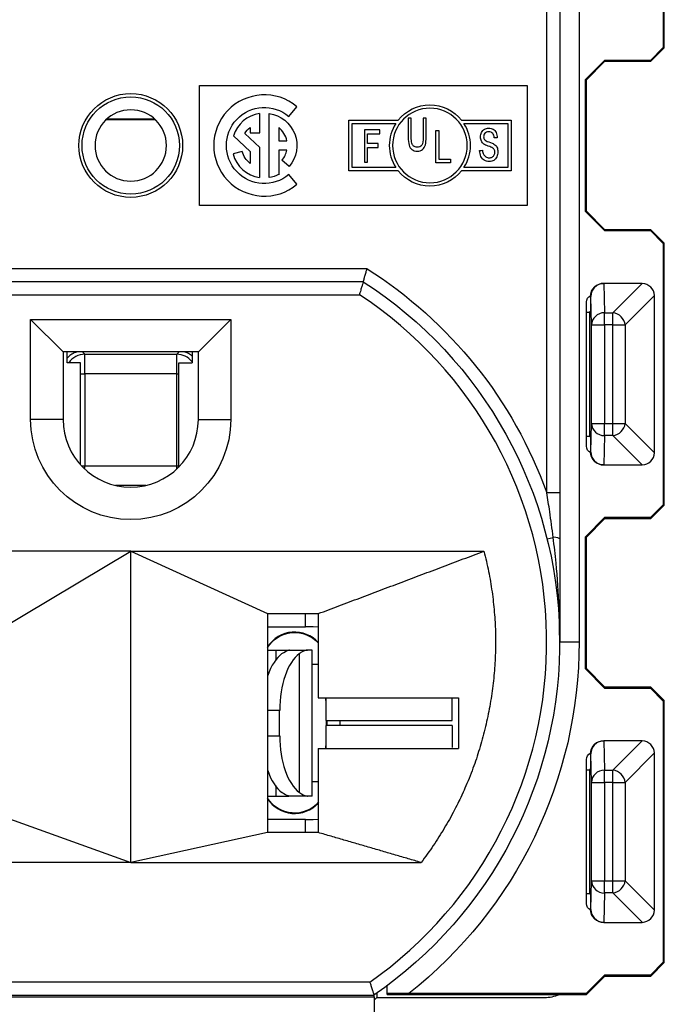
# Model space of a CAD drawing. Units: inches. Extents: x 0.3 to 16.7, y 0.3 to 10.7.
# Drawn here: x 2.6 to 3.6, y 5.5 to 7 of the extents above; entities that cross this region are included whole.
import ezdxf

# ---------------------------------------------------------------- set-up
doc = ezdxf.new("R2010")
doc.units = ezdxf.units.IN
doc.header["$MEASUREMENT"] = 0
doc.layers.add('1', color=7, linetype='CONTINUOUS', true_color=0xffffff)

msp = doc.modelspace()

# ---------------------------------------------------------------- linework, layer by layer
at = {"layer": '1', "color": 7, "linetype": 'Continuous'}
for p, q in [((3.4527, 7.6047), (3.4527, 6.0737)), ((3.5839, 6.9899), (3.5839, 7.3936)), ((3.5824, 7.393), (3.5824, 6.9905)), ((3.4027, 6.3036), (3.4027, 7.3747)), ((3.4227, 7.3747), (3.4227, 6.3036)), ((3.5824, 6.9905), (3.5624, 6.9705)), ((3.563, 6.969), (3.5839, 6.9899)), ((3.5824, 6.9905), (3.5839, 6.9899)), ((3.4918, 6.9705), (3.4624, 6.9411)), ((3.4639, 6.9405), (3.4924, 6.969)), ((3.5624, 6.9705), (3.4918, 6.9705)), ((3.4918, 6.9705), (3.4924, 6.969)), ((3.4924, 6.969), (3.563, 6.969)), ((3.5624, 6.9705), (3.563, 6.969)), ((3.4624, 6.7372), (3.4624, 6.9411)), ((3.4624, 6.9411), (3.4639, 6.9405)), ((3.4639, 6.7379), (3.4639, 6.9405)), ((2.8677, 6.9317), (3.3727, 6.9317)), ((2.8677, 6.7467), (2.8677, 6.9317)), ((3.3727, 6.9317), (3.3727, 6.7467)), ((3.0054, 6.8841), (3.0179, 6.899)), ((2.7243, 6.8795), (2.7991, 6.8795)), ((2.725, 6.8801), (2.7985, 6.8801)), ((2.9604, 6.8587), (2.9604, 6.8887)), ((2.9751, 6.7897), (2.9751, 6.8887)), ((3.0977, 6.8782), (3.1739, 6.8782)), ((3.0977, 6.8002), (3.0977, 6.8782)), ((3.2716, 6.8782), (3.3477, 6.8782)), ((3.3477, 6.8782), (3.3477, 6.8002)), ((2.9458, 6.8669), (2.9458, 6.8587)), ((2.9897, 6.8669), (2.9897, 6.8465)), ((3.1027, 6.8052), (3.1027, 6.8732)), ((3.1027, 6.8732), (3.1703, 6.8732)), ((3.2752, 6.8732), (3.3427, 6.8732)), ((3.3427, 6.8732), (3.3427, 6.8052)), ((2.9199, 6.854), (2.9458, 6.8299)), ((2.9604, 6.8363), (2.9375, 6.8576)), ((2.9458, 6.8587), (2.9604, 6.8587)), ((2.9604, 6.7897), (2.9604, 6.8363)), ((2.9897, 6.8465), (3.0024, 6.8465)), ((2.9897, 6.8319), (2.9897, 6.7942)), ((3.0024, 6.8319), (2.9897, 6.8319)), ((2.9336, 6.83), (2.9194, 6.8262)), ((2.9458, 6.8299), (2.9458, 6.8114)), ((3.0061, 6.807), (2.9948, 6.8164)), ((3.1703, 6.8052), (3.1027, 6.8052)), ((3.3427, 6.8052), (3.2752, 6.8052)), ((3.0179, 6.7794), (3.0054, 6.7943)), ((3.1739, 6.8002), (3.0977, 6.8002)), ((3.3477, 6.8002), (3.2716, 6.8002)), ((3.3727, 6.7467), (2.8677, 6.7467)), ((3.4624, 6.7372), (3.4639, 6.7379)), ((3.4624, 6.7372), (3.4918, 6.7079)), ((3.4924, 6.7093), (3.4639, 6.7379)), ((3.4918, 6.7079), (3.4924, 6.7093)), ((3.4918, 6.7079), (3.5624, 6.7079)), ((3.563, 6.7093), (3.4924, 6.7093)), ((3.5624, 6.7079), (3.563, 6.7093)), ((3.5624, 6.7079), (3.5824, 6.6879)), ((3.5839, 6.6885), (3.563, 6.7093)), ((3.5824, 6.6879), (3.5839, 6.6885)), ((3.5824, 6.6879), (3.5824, 6.2854)), ((3.5839, 6.2847), (3.5839, 6.6885)), ((3.1258, 6.6492), (2.3977, 6.6492)), ((3.12, 6.6292), (2.4035, 6.6292)), ((3.4904, 6.6266), (3.4907, 6.6266)), ((3.4907, 6.6266), (3.4918, 6.5813)), ((3.4907, 6.6266), (3.4907, 6.6266)), ((3.5489, 6.6266), (3.4907, 6.6266)), ((3.5048, 6.5813), (3.55, 6.6266)), ((2.4094, 6.6092), (3.114, 6.6092)), ((3.4707, 6.6066), (3.4704, 6.6066)), ((3.4704, 6.6066), (3.4704, 6.5835)), ((3.4718, 6.5625), (3.4707, 6.6066)), ((3.5689, 6.6077), (3.5236, 6.5625)), ((3.5689, 6.3666), (3.5689, 6.6066)), ((3.4639, 6.3754), (3.4639, 6.5979)), ((3.4639, 6.582), (3.4689, 6.582)), ((3.4704, 6.5835), (3.4689, 6.582)), ((3.4689, 6.582), (3.4689, 6.3912)), ((3.4918, 6.5625), (3.4918, 6.5813)), ((3.4918, 6.5813), (3.5048, 6.5813)), ((3.5048, 6.5625), (3.5048, 6.5813)), ((2.6075, 6.5709), (2.916, 6.5709)), ((2.6075, 6.4167), (2.6075, 6.5709)), ((2.6075, 6.5709), (2.6575, 6.5209)), ((2.916, 6.5709), (2.866, 6.5209)), ((2.916, 6.5709), (2.916, 6.4167)), ((3.4718, 6.5625), (3.4918, 6.5625)), ((3.4718, 6.4107), (3.4718, 6.5625)), ((3.4918, 6.5625), (3.4918, 6.4107)), ((3.5048, 6.5625), (3.4918, 6.5625)), ((3.5048, 6.4107), (3.5048, 6.5625)), ((3.5048, 6.5625), (3.5236, 6.5625)), ((3.5236, 6.5625), (3.5236, 6.4107)), ((2.866, 6.5209), (2.6575, 6.5209)), ((2.6575, 6.5209), (2.6575, 6.4167)), ((2.664, 6.5042), (2.664, 6.5209)), ((2.6872, 6.5209), (2.6909, 6.5173)), ((2.6909, 6.5173), (2.8326, 6.5173)), ((2.6909, 6.4873), (2.6909, 6.5173)), ((2.8326, 6.5173), (2.8362, 6.5209)), ((2.8326, 6.4873), (2.8326, 6.5173)), ((2.8562, 6.5209), (2.8562, 6.5042)), ((2.866, 6.4167), (2.866, 6.5209)), ((2.6642, 6.5118), (2.664, 6.5118)), ((2.6842, 6.5042), (2.664, 6.5042)), ((2.6842, 6.347), (2.6842, 6.5042)), ((2.8359, 6.3442), (2.8359, 6.5042)), ((2.8359, 6.5042), (2.8562, 6.5042)), ((2.6842, 6.4873), (2.6909, 6.4873)), ((2.8326, 6.4873), (2.6909, 6.4873)), ((2.6909, 6.4873), (2.6909, 6.3451)), ((2.8326, 6.4873), (2.8359, 6.4873)), ((2.8326, 6.3451), (2.8326, 6.4873)), ((2.6575, 6.4167), (2.6075, 6.4167)), ((2.866, 6.4167), (2.916, 6.4167)), ((3.4707, 6.3666), (3.4718, 6.4107)), ((3.4718, 6.4107), (3.4918, 6.4107)), ((3.4918, 6.4107), (3.5048, 6.4107)), ((3.4918, 6.3919), (3.4918, 6.4107)), ((3.5048, 6.3919), (3.5048, 6.4107)), ((3.5048, 6.4107), (3.5236, 6.4107)), ((3.5236, 6.4107), (3.5689, 6.3655)), ((3.4918, 6.3919), (3.4907, 6.3466)), ((3.5048, 6.3919), (3.4918, 6.3919)), ((3.55, 6.3466), (3.5048, 6.3919)), ((3.4639, 6.3912), (3.4689, 6.3912)), ((3.4704, 6.3897), (3.4689, 6.3912)), ((3.4704, 6.3897), (3.4704, 6.3666)), ((3.4704, 6.3666), (3.4707, 6.3666)), ((3.4907, 6.3466), (3.4904, 6.3466)), ((3.4907, 6.3466), (3.5489, 6.3466)), ((3.4907, 6.3466), (3.4907, 6.3466)), ((2.686, 6.3451), (2.6909, 6.3451)), ((2.6909, 6.3402), (2.6909, 6.3451)), ((2.6909, 6.3451), (2.8326, 6.3451)), ((2.8326, 6.3451), (2.8359, 6.3451)), ((2.8326, 6.3402), (2.8326, 6.3451)), ((2.8359, 6.3442), (2.8367, 6.3442)), ((2.7852, 6.3151), (2.7383, 6.3151)), ((3.4227, 6.3036), (3.4027, 6.3036)), ((3.5824, 6.2854), (3.5624, 6.2654)), ((3.5824, 6.2854), (3.5839, 6.2847)), ((3.563, 6.2639), (3.5839, 6.2847)), ((3.4918, 6.2654), (3.4624, 6.236)), ((3.4639, 6.2354), (3.4924, 6.2639)), ((3.5624, 6.2654), (3.4918, 6.2654)), ((3.4918, 6.2654), (3.4924, 6.2639)), ((3.4924, 6.2639), (3.563, 6.2639)), ((3.5624, 6.2654), (3.563, 6.2639)), ((3.4033, 6.2327), (3.4127, 6.235)), ((3.4624, 6.0321), (3.4624, 6.236)), ((3.4624, 6.236), (3.4639, 6.2354)), ((3.4639, 6.0327), (3.4639, 6.2354)), ((2.7617, 6.2137), (2.2175, 6.2137)), ((2.5507, 6.0874), (2.7617, 6.2137)), ((2.7617, 6.2137), (3.306, 6.2137)), ((2.7617, 6.2137), (2.9727, 6.1174)), ((2.7617, 5.7337), (2.7617, 6.2137)), ((2.9727, 6.1174), (2.9727, 5.7799)), ((2.9727, 6.1174), (3.0507, 6.1174)), ((3.0312, 6.0972), (3.0312, 6.1174)), ((2.9727, 6.0972), (3.0312, 6.0972)), ((3.0426, 6.0972), (3.0312, 6.0972)), ((3.051, 6.0968), (3.0426, 6.0972)), ((3.4227, 6.0737), (3.4527, 6.0737)), ((2.9727, 6.0612), (2.9853, 6.0612)), ((2.9853, 6.0612), (3.0051, 6.0612)), ((3.0065, 6.0612), (3.0051, 6.0612)), ((3.0065, 6.0612), (3.0342, 6.0612)), ((3.0413, 6.0612), (3.0342, 6.0612)), ((3.0413, 5.8362), (3.0413, 6.0612)), ((3.0216, 5.8416), (3.0216, 6.0557)), ((3.0413, 6.0396), (3.0511, 6.0396)), ((3.4624, 6.0321), (3.4639, 6.0327)), ((3.4624, 6.0321), (3.4918, 6.0027)), ((3.4924, 6.0042), (3.4639, 6.0327)), ((3.4918, 6.0027), (3.4924, 6.0042)), ((3.4918, 6.0027), (3.5624, 6.0027)), ((3.563, 6.0042), (3.4924, 6.0042)), ((3.5624, 6.0027), (3.563, 6.0042)), ((3.5624, 6.0027), (3.5824, 5.9827)), ((3.5839, 5.9833), (3.563, 6.0042)), ((3.0621, 5.9836), (3.0621, 5.9877)), ((3.0624, 5.9875), (3.0621, 5.9836)), ((3.0621, 5.9836), (3.0621, 5.9524)), ((3.2568, 5.9524), (3.2568, 5.9866)), ((3.5824, 5.9827), (3.5839, 5.9833)), ((3.5824, 5.9827), (3.5824, 5.5802)), ((3.5839, 5.5796), (3.5839, 5.9833)), ((2.9912, 5.9682), (2.9727, 5.9682)), ((2.9912, 5.9292), (2.9912, 5.9682)), ((3.0621, 5.9524), (3.2568, 5.9524)), ((3.063, 5.9524), (3.063, 5.9449)), ((3.0636, 5.9449), (3.0636, 5.9524)), ((3.0637, 5.9524), (3.0637, 5.9449)), ((3.0641, 5.9449), (3.0641, 5.9524)), ((3.0841, 5.9524), (3.0841, 5.9449)), ((3.2568, 5.9449), (3.0621, 5.9449)), ((3.0621, 5.9449), (3.0621, 5.9137)), ((3.2568, 5.9449), (3.2568, 5.9108)), ((2.9727, 5.9292), (2.9912, 5.9292)), ((3.4904, 5.9214), (3.4907, 5.9214)), ((3.4907, 5.9214), (3.4918, 5.8762)), ((3.4907, 5.9214), (3.4907, 5.9214)), ((3.5489, 5.9214), (3.4907, 5.9214)), ((3.5048, 5.8762), (3.55, 5.9214)), ((3.0621, 5.9137), (3.0624, 5.9099)), ((3.0621, 5.9097), (3.0621, 5.9137)), ((3.4639, 5.6702), (3.4639, 5.8927)), ((3.4707, 5.9014), (3.4704, 5.9014)), ((3.4704, 5.9014), (3.4704, 5.8784)), ((3.4718, 5.8573), (3.4707, 5.9014)), ((3.5689, 5.9026), (3.5236, 5.8573)), ((3.5689, 5.6614), (3.5689, 5.9014)), ((3.4639, 5.8768), (3.4689, 5.8768)), ((3.4704, 5.8784), (3.4689, 5.8768)), ((3.4689, 5.8768), (3.4689, 5.686)), ((3.4918, 5.8573), (3.4918, 5.8762)), ((3.4918, 5.8762), (3.5048, 5.8762)), ((3.5048, 5.8573), (3.5048, 5.8762)), ((3.0413, 5.8586), (3.0511, 5.8586)), ((3.4718, 5.8573), (3.4918, 5.8573)), ((3.4718, 5.7055), (3.4718, 5.8573)), ((3.5048, 5.8573), (3.4918, 5.8573)), ((3.4918, 5.8573), (3.4918, 5.7055)), ((3.5048, 5.7055), (3.5048, 5.8573)), ((3.5048, 5.8573), (3.5236, 5.8573)), ((3.5236, 5.8573), (3.5236, 5.7055)), ((2.9727, 5.8362), (2.9853, 5.8362)), ((2.9853, 5.8362), (3.0051, 5.8362)), ((3.0065, 5.8362), (3.0051, 5.8362)), ((3.0342, 5.8362), (3.0065, 5.8362)), ((3.0413, 5.8362), (3.0342, 5.8362)), ((2.5507, 5.8099), (2.7617, 5.7337)), ((3.0312, 5.8002), (2.9727, 5.8002)), ((3.0312, 5.7799), (3.0312, 5.8002)), ((3.0312, 5.8002), (3.0426, 5.8002)), ((3.0426, 5.8002), (3.0509, 5.8005)), ((2.9727, 5.7799), (2.7617, 5.7337)), ((3.0507, 5.7799), (2.9727, 5.7799)), ((2.7617, 5.7337), (2.3143, 5.7337)), ((2.7617, 5.7337), (3.2092, 5.7337)), ((3.4707, 5.6614), (3.4718, 5.7055)), ((3.4718, 5.7055), (3.4918, 5.7055)), ((3.4918, 5.6867), (3.4918, 5.7055)), ((3.4918, 5.7055), (3.5048, 5.7055)), ((3.5048, 5.6867), (3.5048, 5.7055)), ((3.5048, 5.7055), (3.5236, 5.7055)), ((3.5236, 5.7055), (3.5689, 5.6603)), ((3.4639, 5.686), (3.4689, 5.686)), ((3.4704, 5.6845), (3.4689, 5.686)), ((3.4704, 5.6845), (3.4704, 5.6614)), ((3.4918, 5.6867), (3.4907, 5.6414)), ((3.5048, 5.6867), (3.4918, 5.6867)), ((3.55, 5.6415), (3.5048, 5.6867)), ((3.4704, 5.6614), (3.4707, 5.6614)), ((3.4907, 5.6414), (3.4904, 5.6414)), ((3.4907, 5.6414), (3.4907, 5.6414)), ((3.4907, 5.6414), (3.5489, 5.6414)), ((3.5824, 5.5802), (3.5624, 5.5602)), ((3.563, 5.5587), (3.5839, 5.5796)), ((3.5824, 5.5802), (3.5839, 5.5796)), ((3.4918, 5.5602), (3.4633, 5.5317)), ((3.4639, 5.5302), (3.4924, 5.5587)), ((3.4918, 5.5602), (3.4924, 5.5587)), ((3.5624, 5.5602), (3.4918, 5.5602)), ((3.4924, 5.5587), (3.563, 5.5587)), ((3.5624, 5.5602), (3.563, 5.5587)), ((3.1302, 5.5492), (2.3933, 5.5492)), ((2.3867, 5.5267), (3.1367, 5.5267)), ((2.387, 5.5292), (3.1365, 5.5292)), ((3.1367, 5.5267), (3.1367, 5.5294)), ((3.1367, 5.5267), (3.1367, 5.4147)), ((3.1411, 5.5324), (3.1411, 5.5256)), ((3.1567, 5.5302), (3.1567, 5.5317)), ((3.1567, 5.5302), (3.4639, 5.5302)), ((3.4633, 5.5317), (3.1903, 5.5317)), ((3.4633, 5.5317), (3.4639, 5.5302)), ((3.1367, 5.5213), (3.1411, 5.5256)), ((3.1411, 5.5256), (3.3993, 5.5256))]:
    msp.add_line(p, q, dxfattribs=at)
for radius in [0.08, 0.075]:
    msp.add_circle((2.7617, 6.8392), radius, dxfattribs=at)
at = {"layer": '1', "color": 7, "linetype": 'Continuous', "extrusion": (1.43457e-31, 1.22461e-16, -1)}
msp.add_circle((-2.7617, 6.8392), 0.055, dxfattribs=at)
at = {"layer": '1', "color": 7, "linetype": 'Continuous', "extrusion": (0, 0, -1)}
msp.add_circle((-3.2227, 6.8392), 0.0575, dxfattribs=at)
at = {"layer": '1', "color": 7, "linetype": 'Continuous'}
for centre, radius, start, end in [((2.9677, 6.8392), 0.0781, 50, 310), ((2.9677, 6.8392), 0.05, 98.415, 162.8099), ((2.9677, 6.8392), 0.0354, 11.9405, 51.6335), ((3.2227, 6.8392), 0.0625, 147.0436, 212.9564), ((3.2227, 6.8392), 0.0625, 327.0436, 32.9564), ((2.9677, 6.8392), 0.0354, 320, 348.0595), ((2.9677, 6.8392), 0.05, 195, 261.585), ((3.5489, 6.6066), 0.02, 3.2477, 86.7523), ((2.7617, 6.0737), 0.641, 305.0897, 56.6589), ((2.7617, 6.4167), 0.1042, 180, 0), ((3.5489, 6.3666), 0.02, 273.2477, 356.7523), ((3.0142, 6.0396), 0.0494, 41.4981, 147.166), ((3.5489, 5.9014), 0.02, 3.2477, 86.7523), ((3.0142, 5.8586), 0.0494, 212.8334, 317.6614), ((3.5489, 5.6614), 0.02, 273.2477, 356.7523)]:
    msp.add_arc(centre, radius, start, end, dxfattribs=at)
at = {"layer": '1', "color": 7, "linetype": 'Continuous', "extrusion": (0, 0, -1)}
for centre, radius, start, end in [((-2.9677, 6.8392), 0.0586, 230, 130), ((-3.2227, 6.8392), 0.0625, 38.6088, 141.3912), ((-2.9677, 6.8392), 0.05, 98.415, 220), ((-2.9677, 6.8392), 0.0354, 31.3605, 51.6335), ((-2.9677, 6.8392), 0.0354, 308.3665, 345), ((-2.9677, 6.8392), 0.05, 243.9584, 261.585), ((-3.2227, 6.8392), 0.0625, 218.6088, 321.3912), ((-2.7617, 6.0737), 0.681, 122.3194, 160.2647), ((-2.7617, 6.0737), 0.661, 122.8183, 235.4622), ((-3.4739, 6.5979), 0.01, 0, 69.7347), ((-2.7617, 6.4167), 0.1542, 180, 0), ((-3.4739, 6.3754), 0.01, 290.2653, 0), ((-3.0142, 6.0396), 0.0487, 31.5847, 138.7689), ((-2.7617, 6.0737), 0.691, 180, 231.6648), ((-3.4739, 5.8927), 0.01, 0, 69.7347), ((-3.0142, 5.8586), 0.0487, 220.4573, 328.4154), ((-3.4739, 5.6702), 0.01, 290.2653, 0)]:
    msp.add_arc(centre, radius, start, end, dxfattribs=at)
at = {"layer": '1', "color": 7, "linetype": 'Continuous', "extrusion": (1.43457e-31, 1.22461e-16, -1)}
for centre in [(3.4904, 6.6066), (3.4904, 5.9014)]:
    msp.add_ellipse(centre, major_axis=(-0.02, 0), ratio=0.999962, start_param=0, end_param=1.570796, dxfattribs=at)
at = {"layer": '1', "color": 7, "linetype": 'Continuous'}
for centre, major_axis, ratio, start_param, end_param in [((3.4907, 6.6066), (0.014, 0.0143), 0.998489, 0.775362, 2.343224), ((3.5489, 6.6066), (0.02, -0.0007), 1, 1.547766, 1.604448), ((3.5489, 6.6066), (0.02, 0.0006), 1, 6.253176, 6.309858), ((3.4918, 6.5625), (-0.02, -0.0005), 0.94171, 4.689382, 6.257243), ((3.5048, 6.5625), (0.0141, -0.0141), 0.892607, 0.842081, 2.299512), ((2.6909, 6.4873), (0.0212, 0.0212), 0.999924, 0.786435, 1.757679), ((2.8325, 6.4873), (0.0212, -0.0212), 0.999924, 1.448146, 2.355156), ((3.4918, 6.4107), (-0.02, 0.0005), 0.94171, 0.025942, 1.593803), ((3.5048, 6.4107), (-0.0141, -0.0141), 0.892607, 0.842081, 2.299512), ((3.4907, 6.3666), (0.014, -0.0143), 0.998489, 3.939962, 5.507823), ((3.5489, 6.3666), (0.02, -0.0006), 1, 6.256652, 6.313335), ((3.5489, 6.3666), (0.0006, -0.02), 1, 6.253296, 6.309979), ((3.4027, 6.2326), (-0.02, 0), 0.143097, 3.141593, 4.18879), ((3.0102, 5.9682), (0, -0.093), 0.493361, 3.485304, 4.094968), ((3.0371, 5.9682), (0, 0.093), 0.493361, 0.343711, 1.570796), ((3.0371, 5.9292), (0, 0.093), 0.493361, 1.570796, 2.797881), ((3.4907, 5.9014), (0.014, 0.0143), 0.998489, 0.775362, 2.343224), ((3.5489, 5.9014), (0.0006, 0.02), 1, 6.256653, 6.313335), ((3.5489, 5.9014), (0.02, 0.0006), 1, 6.252944, 6.309626), ((3.0102, 5.9292), (0, -0.093), 0.493361, 5.32981, 5.939474), ((3.4918, 5.8573), (-0.02, -0.0005), 0.94171, 4.689382, 6.257243), ((3.5048, 5.8573), (0.0141, -0.0141), 0.892607, 0.842081, 2.299512), ((3.4918, 5.7055), (-0.02, 0.0005), 0.94171, 0.025942, 1.593803), ((3.5048, 5.7055), (-0.0141, -0.0141), 0.892607, 0.842081, 2.299512), ((3.4907, 5.6614), (0.014, -0.0143), 0.998489, 3.939962, 5.507823), ((3.5489, 5.6614), (0.02, -0.0006), 1, 6.255997, 6.312679), ((3.5489, 5.6614), (0.02, 0.0006), 1, 4.682906, 4.739588), ((3.3993, 5.5856), (0.0424, -0.0424), 0.999924, 5.497825, 5.890966)]:
    msp.add_ellipse(centre, major_axis=major_axis, ratio=ratio, start_param=start_param, end_param=end_param, dxfattribs=at)
at = {"layer": '1', "color": 7, "linetype": 'Continuous', "extrusion": (0, 0, -1)}
for centre in [(3.4904, 6.3666), (3.4904, 5.6614)]:
    msp.add_ellipse(centre, major_axis=(0.02, 0), ratio=0.999962, start_param=1.570796, end_param=3.141593, dxfattribs=at)
at = {"layer": '1', "color": 7, "linetype": 'Continuous'}
for points, degree in [([(3.1939, 6.8813), (3.1924, 6.8813), (3.1908, 6.8813), (3.1892, 6.8813)], 3), ([(3.2123, 6.8813), (3.2123, 6.8717), (3.2123, 6.8621), (3.2123, 6.8525)], 3), ([(3.217, 6.8813), (3.2154, 6.8813), (3.2139, 6.8813), (3.2123, 6.8813)], 3), ([(3.1455, 6.8634), (3.1376, 6.8634), (3.1296, 6.8634), (3.1217, 6.8634)], 3), ([(3.1217, 6.8634), (3.1217, 6.8467), (3.1217, 6.83), (3.1217, 6.8134)], 3), ([(3.1455, 6.8574), (3.1455, 6.8594), (3.1455, 6.8614), (3.1455, 6.8634)], 3), ([(3.232, 6.8124), (3.232, 6.829), (3.232, 6.8457), (3.232, 6.8624)], 3), ([(3.232, 6.8624), (3.2336, 6.8624), (3.2352, 6.8624), (3.2367, 6.8624)], 3), ([(3.2367, 6.8624), (3.2367, 6.8477), (3.2367, 6.833), (3.2367, 6.8183)], 3), ([(3.3132, 6.8661), (3.3158, 6.8661), (3.3181, 6.8655), (3.3201, 6.8643)], 3), ([(3.1264, 6.8421), (3.1264, 6.8472), (3.1264, 6.8523), (3.1264, 6.8574)], 3), ([(3.1264, 6.8574), (3.1328, 6.8574), (3.1392, 6.8574), (3.1455, 6.8574)], 3), ([(3.3068, 6.8483), (3.3077, 6.8471), (3.31, 6.8459), (3.3137, 6.8447)], 3), ([(3.3264, 6.8512), (3.3249, 6.8512), (3.3234, 6.8511), (3.3219, 6.851)], 3), ([(3.1429, 6.8421), (3.1374, 6.8421), (3.1319, 6.8421), (3.1264, 6.8421)], 3), ([(3.1264, 6.8134), (3.1264, 6.821), (3.1264, 6.8286), (3.1264, 6.8362)], 3), ([(3.1264, 6.8362), (3.1319, 6.8362), (3.1374, 6.8362), (3.1429, 6.8362)], 3), ([(3.1429, 6.8362), (3.1429, 6.8381), (3.1429, 6.8401), (3.1429, 6.8421)], 3), ([(3.2994, 6.8315), (3.3009, 6.8316), (3.3023, 6.8318), (3.3038, 6.8319)], 3), ([(3.3127, 6.8383), (3.3095, 6.8394), (3.3072, 6.8404), (3.3059, 6.8414)], 3), ([(3.3137, 6.8447), (3.3174, 6.8435), (3.32, 6.8424), (3.3214, 6.8415)], 3), ([(3.2367, 6.8183), (3.2426, 6.8183), (3.2486, 6.8183), (3.2545, 6.8183)], 3), ([(3.2545, 6.8183), (3.2545, 6.8163), (3.2545, 6.8144), (3.2545, 6.8124)], 3), ([(3.3013, 6.8224), (3.3001, 6.8251), (3.2995, 6.8281), (3.2994, 6.8315)], 3), ([(3.1217, 6.8134), (3.1233, 6.8134), (3.1248, 6.8134), (3.1264, 6.8134)], 3), ([(3.2545, 6.8124), (3.247, 6.8124), (3.2395, 6.8124), (3.232, 6.8124)], 3), ([(3.4227, 6.3036), (3.4227, 6.2799), (3.4227, 6.2561), (3.4227, 6.2326)], 3), ([(3.0507, 6.1174), (3.306, 6.2137)], 1), ([(3.306, 6.2137), (3.3381, 6.0889), (3.2872, 5.8364), (3.2092, 5.7337)], 2), ([(3.0507, 6.1174), (3.0507, 6.0742), (3.0507, 6.0309), (3.0507, 5.9877)], 3), ([(2.9853, 6.0612), (2.9853, 6.0453)], 1), ([(3.2667, 5.9877), (3.2667, 5.9616), (3.2667, 5.9356), (3.2667, 5.9097)], 3), ([(3.0507, 5.9097), (3.0507, 5.8664), (3.0507, 5.8232), (3.0507, 5.7799)], 3), ([(2.9853, 5.8525), (2.9853, 5.8362)], 1), ([(3.2092, 5.7337), (3.0507, 5.7799)], 1)]:
    msp.add_open_spline(points, degree=degree, dxfattribs=at)
for points, knots in [([(3.1892, 6.8813), (3.1892, 6.8716), (3.1892, 6.862), (3.1892, 6.8471), (3.1897, 6.8429), (3.1915, 6.8368), (3.193, 6.8344), (3.1972, 6.8312), (3.1999, 6.8304), (3.2066, 6.8304), (3.2093, 6.8313), (3.2114, 6.8332)], [0, 0, 0, 0, 0.309259, 0.309259, 0.480165, 0.480165, 0.651071, 0.651071, 0.822721, 0.822721, 1, 1, 1, 1]), ([(3.2028, 6.8365), (3.2008, 6.8365), (3.1991, 6.8371), (3.1963, 6.8393), (3.1953, 6.8409), (3.1942, 6.845), (3.1939, 6.8482), (3.1939, 6.8621), (3.1939, 6.8717), (3.1939, 6.8813)], [0, 0, 0, 0, 0.19496, 0.19496, 0.388609, 0.388609, 0.578956, 0.578956, 1, 1, 1, 1]), ([(3.2114, 6.8332), (3.2135, 6.835), (3.215, 6.8374), (3.2166, 6.8434), (3.217, 6.8473), (3.217, 6.862), (3.217, 6.8716), (3.217, 6.8813)], [0, 0, 0, 0, 0.256098, 0.256098, 0.512195, 0.512195, 1, 1, 1, 1]), ([(3.3059, 6.8414), (3.3042, 6.8426), (3.3029, 6.8442), (3.3013, 6.8479), (3.3008, 6.85), (3.3008, 6.8548), (3.3013, 6.8572), (3.3033, 6.8616), (3.3048, 6.8633), (3.3087, 6.8655), (3.3108, 6.8661), (3.3132, 6.8661)], [0, 0, 0, 0, 0.192125, 0.192125, 0.382621, 0.382621, 0.588732, 0.588732, 0.794366, 0.794366, 1, 1, 1, 1]), ([(3.3201, 6.8643), (3.3221, 6.8631), (3.3236, 6.8614), (3.3257, 6.8567), (3.3263, 6.8541), (3.3264, 6.8512)], [0, 0, 0, 0, 0.496618, 0.496618, 1, 1, 1, 1]), ([(3.2123, 6.8525), (3.2123, 6.8462), (3.2116, 6.842), (3.2086, 6.8376), (3.2062, 6.8365), (3.2028, 6.8365)], [0, 0, 0, 0, 0.499213, 0.499213, 1, 1, 1, 1]), ([(3.3134, 6.8602), (3.3107, 6.8602), (3.3087, 6.8595), (3.3061, 6.8565), (3.3055, 6.8548), (3.3055, 6.8509), (3.3059, 6.8494), (3.3068, 6.8483)], [0, 0, 0, 0, 0.342871, 0.342871, 0.692476, 0.692476, 1, 1, 1, 1]), ([(3.3219, 6.851), (3.3216, 6.854), (3.3208, 6.8563), (3.3181, 6.8594), (3.3161, 6.8602), (3.3134, 6.8602)], [0, 0, 0, 0, 0.501073, 0.501073, 1, 1, 1, 1]), ([(3.3214, 6.8415), (3.3235, 6.8402), (3.325, 6.8385), (3.327, 6.8344), (3.3275, 6.832), (3.3275, 6.8267), (3.3269, 6.8242), (3.3248, 6.8195), (3.3232, 6.8176), (3.3192, 6.815), (3.3169, 6.8144), (3.3112, 6.8144), (3.3086, 6.815), (3.3043, 6.8177), (3.3026, 6.8197), (3.3013, 6.8224)], [0, 0, 0, 0, 0.131861, 0.131861, 0.263384, 0.263384, 0.396801, 0.396801, 0.530821, 0.530821, 0.663632, 0.663632, 0.832145, 0.832145, 1, 1, 1, 1]), ([(3.3038, 6.8319), (3.304, 6.8294), (3.3045, 6.8273), (3.306, 6.8241), (3.3072, 6.8228), (3.3103, 6.8208), (3.3121, 6.8203), (3.3159, 6.8203), (3.3174, 6.8207), (3.3188, 6.8214)], [0, 0, 0, 0, 0.258063, 0.258063, 0.513658, 0.513658, 0.770824, 0.770824, 1, 1, 1, 1]), ([(3.3188, 6.8214), (3.3201, 6.8222), (3.3211, 6.8232), (3.3225, 6.8259), (3.3228, 6.8273), (3.3228, 6.8304), (3.3225, 6.8317), (3.3213, 6.834), (3.3203, 6.835), (3.3179, 6.8364), (3.3158, 6.8372), (3.3127, 6.8383)], [0, 0, 0, 0, 0.222153, 0.222153, 0.441766, 0.441766, 0.6587, 0.6587, 0.869096, 0.869096, 1, 1, 1, 1]), ([(3.12, 6.6292), (3.12, 6.6292), (3.1201, 6.6296), (3.1205, 6.6309), (3.1208, 6.632), (3.1216, 6.6346), (3.122, 6.6362), (3.1231, 6.6398), (3.1237, 6.6419), (3.1248, 6.6456), (3.1253, 6.6473), (3.1258, 6.649), (3.1258, 6.6491), (3.1258, 6.6492)], [0, 0, 0, 0, 0.204208, 0.204208, 0.408185, 0.408185, 0.61576, 0.61576, 0.831443, 0.831443, 0.992391, 0.992391, 1, 1, 1, 1]), ([(3.12, 6.6292), (3.12, 6.6292), (3.1199, 6.6288), (3.1195, 6.6274), (3.1192, 6.6264), (3.1184, 6.6238), (3.1179, 6.6222), (3.1168, 6.6186), (3.1162, 6.6165), (3.1151, 6.6127), (3.1146, 6.6111), (3.1141, 6.6093), (3.1141, 6.6093), (3.114, 6.6092)], [0, 0, 0, 0, 0.203995, 0.203995, 0.407764, 0.407764, 0.615055, 0.615055, 0.830469, 0.830469, 0.992501, 0.992501, 1, 1, 1, 1]), ([(2.6816, 6.5213), (2.6793, 6.5209), (2.6769, 6.5203), (2.6723, 6.5183), (2.67, 6.5169), (2.6666, 6.5142), (2.6654, 6.513), (2.6642, 6.5118)], [0, 0, 0, 0, 0.378416, 0.378416, 0.767439, 0.767439, 1, 1, 1, 1]), ([(2.8562, 6.5147), (2.856, 6.5149), (2.8558, 6.515), (2.8535, 6.5169), (2.8511, 6.5183), (2.8465, 6.5203), (2.8442, 6.5209), (2.8419, 6.5213)], [0, 0, 0, 0, 0.047081, 0.047081, 0.53015, 0.53015, 1, 1, 1, 1]), ([(3.4127, 6.235), (3.4111, 6.2482), (3.4093, 6.2614), (3.4059, 6.2843), (3.4044, 6.294), (3.4027, 6.3036)], [0, 0, 0, 0, 0.576467, 0.576467, 1, 1, 1, 1]), ([(3.4227, 6.0737), (3.4227, 6.074), (3.4227, 6.0744), (3.4227, 6.0768), (3.4227, 6.0788), (3.4226, 6.0961), (3.4223, 6.1114), (3.4208, 6.1496), (3.4193, 6.1725), (3.4159, 6.2086), (3.4144, 6.2218), (3.4127, 6.235)], [0, 0, 0, 0, 0.006406, 0.006406, 0.044051, 0.044051, 0.32796, 0.32796, 0.752669, 0.752669, 1, 1, 1, 1]), ([(3.4227, 6.2326), (3.4227, 6.2045), (3.4227, 6.1762), (3.4227, 6.1439), (3.4227, 6.1398), (3.4227, 6.1204), (3.4227, 6.1051), (3.4227, 6.086), (3.4227, 6.0821), (3.4227, 6.0773), (3.4227, 6.0764), (3.4227, 6.0752), (3.4227, 6.0749), (3.4227, 6.0744), (3.4227, 6.074), (3.4227, 6.0737)], [0, 0, 0, 0, 0.533223, 0.533223, 0.609901, 0.609901, 0.898807, 0.898807, 0.971033, 0.971033, 0.98909, 0.98909, 0.993604, 0.993604, 1, 1, 1, 1]), ([(2.9947, 6.0557), (2.9986, 6.0586), (3.002, 6.0603), (3.0053, 6.0611), (3.006, 6.0612), (3.0065, 6.0612)], [0, 0, 0, 0, 0.785429, 0.785429, 1, 1, 1, 1]), ([(3.0342, 6.0612), (3.0315, 6.0612), (3.0279, 6.0599), (3.0232, 6.0568), (3.0224, 6.0563), (3.0216, 6.0557)], [0, 0, 0, 0, 0.844222, 0.844222, 1, 1, 1, 1]), ([(3.0507, 5.9877), (3.0744, 5.9877), (3.098, 5.9877), (3.1458, 5.9877), (3.17, 5.9877), (3.2184, 5.9877), (3.2426, 5.9877), (3.2667, 5.9877)], [0, 0, 0, 0, 0.32791, 0.32791, 0.663954, 0.663954, 1, 1, 1, 1]), ([(3.0507, 5.9097), (3.0741, 5.9097), (3.0975, 5.9097), (3.1452, 5.9097), (3.1695, 5.9097), (3.2181, 5.9097), (3.2424, 5.9097), (3.2667, 5.9097)], [0, 0, 0, 0, 0.325183, 0.325183, 0.662591, 0.662591, 1, 1, 1, 1]), ([(3.0065, 5.8362), (3.0044, 5.8362), (3.0014, 5.8373), (2.9968, 5.8401), (2.9958, 5.8408), (2.9947, 5.8416)], [0, 0, 0, 0, 0.785429, 0.785429, 1, 1, 1, 1]), ([(3.0216, 5.8416), (3.0258, 5.8386), (3.0296, 5.8368), (3.0332, 5.8362), (3.0337, 5.8362), (3.0342, 5.8362)], [0, 0, 0, 0, 0.844222, 0.844222, 1, 1, 1, 1]), ([(3.1302, 5.5492), (3.1302, 5.5491), (3.1303, 5.549), (3.1308, 5.5473), (3.1314, 5.5456), (3.1326, 5.5418), (3.1332, 5.5397), (3.1343, 5.5361), (3.1348, 5.5345), (3.1356, 5.532), (3.136, 5.5309), (3.1364, 5.5296), (3.1365, 5.5292), (3.1365, 5.5292)], [0, 0, 0, 0, 0.007341, 0.007341, 0.173358, 0.173358, 0.389519, 0.389519, 0.596695, 0.596695, 0.799999, 0.799999, 1, 1, 1, 1]), ([(3.1567, 5.5317), (3.1567, 5.5345), (3.1567, 5.537), (3.1567, 5.5409), (3.1567, 5.5424), (3.1567, 5.5435), (3.1567, 5.5437), (3.1567, 5.5437)], [0, 0, 0, 0, 0.397084, 0.397084, 0.798444, 0.798444, 1, 1, 1, 1]), ([(3.1903, 5.5317), (3.1816, 5.5317), (3.1727, 5.5317), (3.1619, 5.5317), (3.1592, 5.5317), (3.1567, 5.5317)], [0, 0, 0, 0, 0.755873, 0.755873, 1, 1, 1, 1])]:
    msp.add_open_spline(points, degree=3, knots=knots, dxfattribs=at)

doc.saveas('drawing.dxf')
